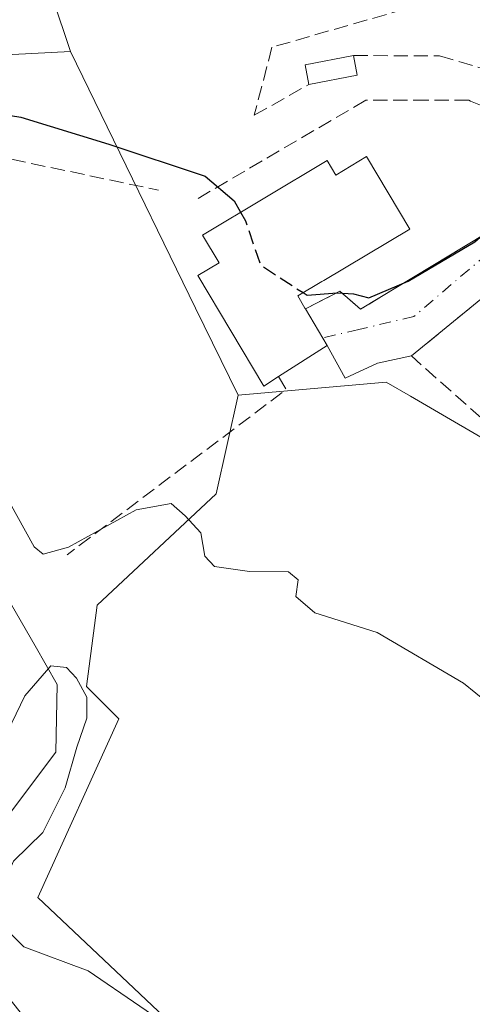
# Model space of a CAD drawing. Units: metres. Extents: x 621052 to 624514, y 4731806 to 4734180.
# Drawn here: x 622447 to 622499, y 4733664 to 4733777 of the extents above; entities that cross this region are included whole.
import ezdxf

# ---------------------------------------------------------------- set-up
doc = ezdxf.new("R2010")
doc.units = ezdxf.units.M
doc.header["$MEASUREMENT"] = 0
doc.linetypes.add('DGN Style 3', pattern=[2.307223458686699, 1.648016756204785, -0.6592067024819142])
doc.linetypes.add('DGN Style 4', pattern=[2.6384748266838614, 1.318413404963828, -0.6592067024819142, 0.001648016756204785, -0.6592067024819142])
for name, color, linetype, lineweight in [('Arbolado forestal CxS', 92, 'Continuous', 0), ('Corriente natural lineal', 142, 'Continuous', 13), ('Cultivos herbáceos CxS', 92, 'Continuous', 0), ('Curva de nivel maestra', 30, 'Continuous', 30), ('Curva de nivel maestra oculto', 30, 'DGN Style 3', 30), ('Curva de nivel normal', 30, 'Continuous', 0), ('Edificación Cxs', 1, 'Continuous', 13), ('Edificación ligera Cxs', 1, 'Continuous', 0), ('Muro lineal', 1, 'DGN Style 3', 13), ('Núcleo urbano CxS', 7, 'Continuous', 0), ('Obra de contención lineal', 1, 'DGN Style 3', 13), ('Vía urbana Cxs', 4, 'Continuous', 0), ('Vía urbana eje', 4, 'DGN Style 4', 0)]:
    doc.layers.add(name, color=color, linetype=linetype, lineweight=lineweight)

# ---------------------------------------------------------------- blocks, each defined once
blk = doc.blocks.new('*U17')
at = {"layer": 'Cultivos herbáceos CxS', "color": 92, "linetype": 'Continuous', "lineweight": 0}
blk.add_polyline3d([(622472.8618999999, 4733654.1095, 590.2238000000071), (622449.3060999997, 4733676.300899999, 590.8824000000022), (622458.6536999998, 4733696.8749, 592.195000000007), (622454.9159000004, 4733700.615900001, 591.6472000000067), (622456.1621000003, 4733709.967900001, 593.6054000000004), (622469.8695, 4733722.7919, 596.1777000000002), (622472.3855, 4733734.141899999, 598.2124999999943), (622489.4574999996, 4733735.661499999, 598.2529999999971), (622492.2713000001, 4733734.020099999, 597.9608000000007), (622504.0409000004, 4733727.1557, 597.5571000000054), (622509.3108999999, 4733724.081900001, 597.7758999999933), (622531.6463000001, 4733706.710899999, 597.2832999999955), (622548.6409, 4733714.432499999, 596.8671000000032), (622549.8488999996, 4733714.981100001, 596.7978000000003), (622571.3567000004, 4733735.6621, 596.4513000000006), (622587.9005000005, 4733746.418099999, 594.312300000005), (622609.4084999999, 4733760.4803, 592.815300000002)], dxfattribs=at)
blk = doc.blocks.new('*U25')
at = {"layer": 'Vía urbana Cxs', "color": 4, "linetype": 'Continuous', "lineweight": 0}
blk.add_polyline3d([(622508.9600999998, 4733752.2301, 600.9266999999963), (622492.3800999997, 4733738.6601, 600.4600000000064), (622488.4658000004, 4733737.848900001, 600.832899999994), (622484.7334000003, 4733736.099400001, 600.8488000000071), (622482.6501000002, 4733739.880100001, 600.7045000000071), (622480.1501000002, 4733744.090100001, 603.5384000000049), (622484.1300999997, 4733746.120100001, 603.4948000000004), (622486.5100999996, 4733744.040100001, 600.659599999999), (622500.7701000003, 4733752.6601, 600.9738000000071)], dxfattribs=at)

msp = doc.modelspace()

# ---------------------------------------------------------------- linework, layer by layer
at = {"layer": 'Arbolado forestal CxS', "color": 92, "linetype": 'Continuous', "lineweight": 0, "extrusion": (0.8985932287162105, 0.4387826334501448, 9.9438083588809e-05), "elevation": 2636429.863012279, "flags": 128}
msp.add_lwpolyline([(3980615.435502755, 340.1527685892751), (3980605.804601779, 339.4578685785564), (3980582.561706885, 336.244668569953), (3980571.393574207, 336.050968568992)], dxfattribs=at)
at = {"layer": 'Arbolado forestal CxS', "color": 92, "linetype": 'Continuous', "lineweight": 0}
for points in [[(622242.9357000003, 4734062.342300001, 620.744200000001), (622279.9567, 4733997.740900001, 615.0244999999995), (622313.6057000002, 4733961.579700001, 612.289499999999), (622325.6986999996, 4733953.3125, 612.3619000000035), (622337.2851, 4733936.017100001, 611.6677999999956), (622346.0087000001, 4733923.5481, 610.9891999999963), (622349.1243000003, 4733914.1961, 610.7256000000052), (622349.2440999999, 4733901.1951, 609.7890000000043), (622344.7619000003, 4733891.1281, 608.8889999999956), (622346.6305000001, 4733875.541099999, 606.7207999999955), (622374.7417000001, 4733847.2227, 605.6178999999975), (622390.3063000003, 4733834.283700001, 604.5405000000028), (622396.7632999998, 4733830.0045, 604.7611000000034), (622394.4726999998, 4733808.476500001, 600.482600000003), (622398.8343000002, 4733789.772299999, 598.7467999999935), (622410.6741000004, 4733780.420299999, 600.3790000000008), (622425.5307, 4733772.305299999, 600.059699999998), (622453.0603, 4733773.717499999, 602.3142999999982)], [(622346.6305000001, 4733875.541099999, 606.7207999999955), (622374.7417000001, 4733847.2227, 605.6178999999975), (622390.3063000003, 4733834.283700001, 604.5405000000028), (622396.7632999998, 4733830.0045, 604.7611000000034), (622394.4726999998, 4733808.476500001, 600.482600000003), (622398.8343000002, 4733789.772299999, 598.7467999999935), (622410.6741000004, 4733780.420299999, 600.3790000000008), (622425.5307, 4733772.305299999, 600.059699999998), (622453.0603, 4733773.717499999, 602.3142999999982), (622457.2862999998, 4733765.063300001, 601.619399999996), (622467.4851000002, 4733744.1775, 598.4061999999976), (622472.3855, 4733734.141899999, 598.2124999999943), (622469.8695, 4733722.7919, 596.1777000000002), (622456.1621000003, 4733709.967900001, 593.6054000000004), (622454.9159000004, 4733700.615900001, 591.6472000000067), (622458.6536999998, 4733696.8749, 592.195000000007), (622449.3060999997, 4733676.300899999, 590.8824000000022), (622472.8618999999, 4733654.1095, 590.2238000000071)], [(622472.8618999999, 4733654.1095, 590.2238000000071), (622449.3060999997, 4733676.300899999, 590.8824000000022), (622458.6536999998, 4733696.8749, 592.195000000007), (622454.9159000004, 4733700.615900001, 591.6472000000067), (622456.1621000003, 4733709.967900001, 593.6054000000004), (622469.8695, 4733722.7919, 596.1777000000002), (622472.3855, 4733734.141899999, 598.2124999999943)]]:
    msp.add_polyline3d(points, dxfattribs=at)
at = {"layer": 'Corriente natural lineal', "color": 142, "linetype": 'Continuous', "lineweight": 13}
msp.add_polyline3d([(622368.9885999998, 4733830.059400001, 600.2657000000036), (622376.1322999997, 4733827.9957, 599.7032999999938), (622384.2286, 4733825.9319, 599.5442000000039), (622388.6736000003, 4733818.946900001, 598.7449000000051), (622389.3086000001, 4733811.803200001, 598.6472000000067), (622389.0462999997, 4733805.581499999, 598.8733999999968), (622396.2600999996, 4733789.770099999, 598.4611000000004), (622401.6257999997, 4733779.775800001, 598.234700000001), (622407.1305999998, 4733771.909499999, 597.082899999994), (622409.2202000003, 4733769.624, 597.1497999999992), (622419.7887000004, 4733762.1143, 596.2963000000018), (622422.9637000002, 4733757.3518, 595.9774999999936), (622425.9001000002, 4733751.380100001, 595.8200999999972), (622429.0401, 4733746.1501, 595.373900000006), (622433.8101000005, 4733737.100099999, 594.6287000000011), (622435.4384000005, 4733732.802100001, 595.0037000000011), (622438.2037000004, 4733724.0142, 595.2816000000021), (622443.9187000003, 4733714.013, 593.354800000001), (622448.9987000005, 4733705.2817, 591.8733999999968), (622451.5387000004, 4733700.8367, 590.7957000000024), (622451.3799999999, 4733693.0579, 589.0096000000049), (622443.6012000004, 4733682.7391, 589.4668999999994), (622441.1401000004, 4733670.8201, 589.4502999999969), (622447.8501000004, 4733662.390100001, 587.7260999999999)], dxfattribs=at)
at = {"layer": 'Cultivos herbáceos CxS', "color": 92, "linetype": 'Continuous', "lineweight": 0}
for points in [[(622242.9357000003, 4734062.342300001, 620.744200000001), (622279.9567, 4733997.740900001, 615.0244999999995), (622313.6057000002, 4733961.579700001, 612.289499999999), (622325.6986999996, 4733953.3125, 612.3619000000035), (622337.2851, 4733936.017100001, 611.6677999999956), (622346.0087000001, 4733923.5481, 610.9891999999963), (622349.1243000003, 4733914.1961, 610.7256000000052), (622349.2440999999, 4733901.1951, 609.7890000000043), (622344.7619000003, 4733891.1281, 608.8889999999956), (622346.6305000001, 4733875.541099999, 606.7207999999955), (622374.7417000001, 4733847.2227, 605.6178999999975), (622390.3063000003, 4733834.283700001, 604.5405000000028), (622396.7632999998, 4733830.0045, 604.7611000000034), (622394.4726999998, 4733808.476500001, 600.482600000003), (622398.8343000002, 4733789.772299999, 598.7467999999935), (622410.6741000004, 4733780.420299999, 600.3790000000008), (622425.5307, 4733772.305299999, 600.059699999998), (622453.0603, 4733773.717499999, 602.3142999999982)], [(622590.3822999997, 4733955.713300001, 611.5415000000066), (622587.9005000005, 4733935.855699999, 611.4930000000022), (622580.4539000001, 4733924.2761, 613.2513999999937), (622565.5648999996, 4733916.002499999, 614.9530999999988), (622550.6760999998, 4733906.077299999, 617.4468000000053), (622539.0925000003, 4733902.767700001, 619.4363000000012), (622516.7531000003, 4733889.6699, 620.4143999999942), (622515.1020999998, 4733888.701900001, 620.631899999993), (622511.5893000001, 4733887.698899999, 621.3779999999971), (622503.5232999995, 4733885.396299999, 621.2890999999945), (622476.2232999997, 4733884.568499999, 622.0721999999951), (622466.7122999998, 4733888.6435, 622.8640000000014), (622458.8523000004, 4733892.0111, 623.2593000000053), (622436.5169000002, 4733885.3959, 622.2970000000059), (622438.1725000005, 4733875.0427, 617.448000000004), (622439.9046999998, 4733864.210700001, 614.9331999999995), (622443.1319000004, 4733844.030099999, 612.5372999999963), (622439.8265000005, 4733822.525900001, 608.2225000000036), (622433.2068999996, 4733803.4957, 605.1116000000038), (622448.9234999996, 4733786.124700001, 603.734700000001), (622453.0603, 4733773.717499999, 602.3142999999982)], [(622539.0925000003, 4733902.767700001, 619.4363000000012), (622516.7531000003, 4733889.6699, 620.4143999999942), (622515.1020999998, 4733888.701900001, 620.631899999993), (622511.5893000001, 4733887.698899999, 621.3779999999971), (622503.5232999995, 4733885.396299999, 621.2890999999945), (622476.2232999997, 4733884.568499999, 622.0721999999951), (622466.7122999998, 4733888.6435, 622.8640000000014), (622458.8523000004, 4733892.0111, 623.2593000000053), (622436.5169000002, 4733885.3959, 622.2970000000059), (622438.1725000005, 4733875.0427, 617.448000000004), (622439.9046999998, 4733864.210700001, 614.9331999999995), (622443.1319000004, 4733844.030099999, 612.5372999999963), (622439.8265000005, 4733822.525900001, 608.2225000000036), (622433.2068999996, 4733803.4957, 605.1116000000038), (622448.9234999996, 4733786.124700001, 603.734700000001), (622453.0603, 4733773.717499999, 602.3142999999982), (622425.5307, 4733772.305299999, 600.059699999998), (622410.6741000004, 4733780.420299999, 600.3790000000008), (622398.8343000002, 4733789.772299999, 598.7467999999935), (622394.4726999998, 4733808.476500001, 600.482600000003), (622396.7632999998, 4733830.0045, 604.7611000000034), (622390.3063000003, 4733834.283700001, 604.5405000000028), (622374.7417000001, 4733847.2227, 605.6178999999975), (622346.6305000001, 4733875.541099999, 606.7207999999955)], [(622611.8205000004, 4733761.8071, 592.5792999999976), (622609.4084999999, 4733760.4803, 592.815300000002), (622587.9005000005, 4733746.418099999, 594.312300000005), (622571.3567000004, 4733735.6621, 596.4513000000006), (622549.8488999996, 4733714.981100001, 596.7978000000003), (622548.6409, 4733714.432499999, 596.8671000000032), (622531.6463000001, 4733706.710899999, 597.2832999999955), (622509.3108999999, 4733724.081900001, 597.7758999999933), (622504.0409000004, 4733727.1557, 597.5571000000054), (622492.2713000001, 4733734.020099999, 597.9608000000007), (622489.4574999996, 4733735.661499999, 598.2529999999971), (622472.3855, 4733734.141899999, 598.2124999999943)], [(622472.8618999999, 4733654.1095, 590.2238000000071), (622449.3060999997, 4733676.300899999, 590.8824000000022), (622458.6536999998, 4733696.8749, 592.195000000007), (622454.9159000004, 4733700.615900001, 591.6472000000067), (622456.1621000003, 4733709.967900001, 593.6054000000004), (622469.8695, 4733722.7919, 596.1777000000002), (622472.3855, 4733734.141899999, 598.2124999999943)]]:
    msp.add_polyline3d(points, dxfattribs=at)
at = {"layer": 'Curva de nivel maestra', "color": 30, "linetype": 'Continuous', "lineweight": 30, "elevation": 600, "flags": 128}
for points in [[(622422.5599999996, 4733777.4801), (622424.9299999997, 4733776.2501), (622427.2699999996, 4733774.620100001), (622431.1699999999, 4733771.920100001), (622433.8399999999, 4733769.110099999), (622439.4400000004, 4733767.440099999), (622447.3700000001, 4733766.140100001), (622457.4900000002, 4733763.0601), (622468.5999999996, 4733759.360099999), (622471.9500000002, 4733756.5101), (622472.6882999997, 4733755.220899999)], [(622479.8937999997, 4733745.951400001), (622480.3600000005, 4733745.6501), (622483.8099999996, 4733745.940099999), (622485.7100000001, 4733745.800100001), (622487.4800000006, 4733745.340100001), (622492.0099999999, 4733747.280099999), (622499.6799999997, 4733751.800100001), (622503.6799999997, 4733755.290100001), (622508.9199999999, 4733757.4801), (622513.9600000001, 4733755.2601), (622516.54, 4733754.8101), (622518.3899999997, 4733755.4101), (622526.7599999999, 4733759.600099999), (622531.8799999999, 4733762.800100001), (622534.9680000005, 4733764.7941)]]:
    msp.add_lwpolyline(points, dxfattribs=at)
at = {"layer": 'Curva de nivel maestra oculto', "color": 30, "linetype": 'DGN Style 3', "lineweight": 30, "elevation": 600, "flags": 128}
msp.add_lwpolyline([(622472.6882999997, 4733755.220899999), (622473.25, 4733754.2401), (622474.9600000001, 4733749.140100001), (622479.8937999997, 4733745.951400001)], dxfattribs=at)
at = {"layer": 'Curva de nivel normal', "color": 30, "linetype": 'Continuous', "lineweight": 0, "flags": 128}
for points, elevation in [([(622445.0999999996, 4733723.550100001), (622448.8799999999, 4733716.670100001), (622449.9199999999, 4733715.860099999), (622452.8499999996, 4733716.6501), (622460.6600000003, 4733720.9301), (622464.6699999999, 4733721.690099999), (622466.3099999996, 4733720.2501), (622468.0800000001, 4733718.300100001), (622468.5700000003, 4733715.600099999), (622469.6799999997, 4733714.4301), (622473.6900000004, 4733713.840100001), (622478.1900000004, 4733713.790100001), (622479.3200000003, 4733712.9001), (622479.0599999996, 4733710.960100001), (622481.2400000002, 4733709.100099999), (622488.4400000004, 4733706.8101), (622498.3700000001, 4733700.9801), (622501.2100000001, 4733698.670100001)], 595), ([(622440.6200000001, 4733660.7601), (622437.3399999999, 4733665.1501), (622435.9600000001, 4733669.7601), (622436.4000000004, 4733674.200099999), (622437.7199999997, 4733678.2601), (622439.2300000006, 4733683.290100001), (622443.2400000002, 4733690.140100001), (622447.7999999998, 4733699.530099999), (622450.8200000003, 4733702.9901), (622452.6200000001, 4733702.8101), (622453.7800000003, 4733701.5701), (622454.9600000001, 4733699.390100001), (622454.9600000001, 4733696.960100001), (622453.8099999996, 4733693.620100001), (622452.4699999997, 4733688.9301), (622449.8899999997, 4733683.8101), (622446.4900000002, 4733680.4801), (622444.25, 4733675.290100001), (622444.7400000002, 4733673.5001), (622447.6799999997, 4733670.640100001), (622455.1100000005, 4733667.860099999), (622467.0099999999, 4733659.7501)], 590)]:
    msp.add_lwpolyline(points, dxfattribs=dict(at, elevation=elevation))
at = {"layer": 'Edificación Cxs', "color": 1, "linetype": 'Continuous', "lineweight": 13, "elevation": 605.8675999999977, "flags": 128}
msp.add_lwpolyline([(622487.2100999998, 4733761.620100001), (622492.1901000004, 4733753.270099999), (622482.2720999997, 4733747.366900001), (622482.0351999998, 4733747.2259), (622479.2701000003, 4733745.5801), (622480.1020000001, 4733744.171599999), (622480.1501000002, 4733744.090100001), (622482.6501000002, 4733739.880100001), (622477.0500999996, 4733736.280099999), (622475.3501000004, 4733735.190099999), (622467.7600999996, 4733747.920100001), (622470.2100999998, 4733749.380100001), (622468.2801000001, 4733752.590100001), (622482.6401000004, 4733761.1601), (622483.6401000004, 4733759.4801)], close=True, dxfattribs=at)
at = {"layer": 'Edificación Cxs', "color": 1, "linetype": 'Continuous', "lineweight": 13, "extrusion": (0.2488177168932371, -0.4348184189809194, 0.8654609675051615), "elevation": -1902912.692430721, "flags": 128}
msp.add_lwpolyline([(2891364.43540264, 3288578.72017056), (2891364.514295503, 3288573.063416622), (2891357.865824257, 3288572.666791121)], dxfattribs=at)
at = {"layer": 'Edificación Cxs', "color": 1, "linetype": 'Continuous', "lineweight": 13}
for points in [[(622477.0500999996, 4733736.280099999, 600.505799999999), (622475.3501000004, 4733735.190099999, 599.6459999999934), (622467.7600999996, 4733747.920100001, 601.5727999999945), (622470.2100999998, 4733749.380100001, 604.5381999999954), (622468.2801000001, 4733752.590100001, 603.1824999999953), (622482.6401000004, 4733761.1601, 604.2256000000052), (622483.6401000004, 4733759.4801, 605.4084000000003), (622487.2100999998, 4733761.620100001, 603.2875000000058)], [(622487.2100999998, 4733761.620100001, 603.2875000000058), (622492.1901000004, 4733753.270099999, 603.0184000000008), (622482.2720999997, 4733747.366900001, 605.8675999999978), (622482.0351999998, 4733747.2259, 605.7945000000036), (622479.2701000003, 4733745.5801, 605.3310999999958), (622480.1020000001, 4733744.171599999, 603.6417999999976), (622480.1501000002, 4733744.090100001, 603.5384000000049)]]:
    msp.add_polyline3d(points, dxfattribs=at)
at = {"layer": 'Edificación ligera Cxs', "color": 1, "linetype": 'Continuous', "lineweight": 0, "extrusion": (0.006998604347537348, -0.6087323611441057, 0.7933447750083874), "elevation": -2876762.430398336, "flags": 128}
msp.add_lwpolyline([(676860.0455910561, 3749954.474743657), (676859.6516003456, 3749957.329339979), (676865.2334182857, 3749958.584652736)], dxfattribs=at)
at = {"layer": 'Edificación ligera Cxs', "color": 1, "linetype": 'Continuous', "lineweight": 0, "extrusion": (0.08990446185275885, -0.4955709359511553, 0.8639019823912096), "elevation": -2289431.323425191, "flags": 128}
msp.add_lwpolyline([(1457477.677576322, 3928149.824848689), (1457477.677576322, 3928147.16611049)], dxfattribs=at)
at = {"layer": 'Edificación ligera Cxs', "color": 1, "linetype": 'Continuous', "lineweight": 0, "extrusion": (-0.197689995393437, -0.03768909987155401, 0.9795397886110677), "elevation": -300877.0264766283, "flags": 128}
msp.add_lwpolyline([(-4533443.578619027, 1467460.206735456), (-4533443.578619027, 1467454.428367485)], dxfattribs=at)
at = {"layer": 'Edificación ligera Cxs', "color": 1, "linetype": 'Continuous', "lineweight": 0}
msp.add_3dface([(622486.1201, 4733770.9901, 607.5619000000006), (622480.5601000005, 4733769.9301, 607.5619000000006), (622480.1401000004, 4733772.190099999, 607.5619000000006), (622485.7100999998, 4733773.2501, 607.5619000000006)], dxfattribs=at)
at = {"layer": 'Muro lineal', "color": 1, "linetype": 'DGN Style 3', "lineweight": 13, "extrusion": (-0.004306602422285771, 0.000904966419600562, 0.9999903170587984), "elevation": 2204.479868588972, "flags": 128}
msp.add_lwpolyline([(622431.8169673869, 4733763.623511661), (622460.0372521975, 4733757.693509233)], dxfattribs=at)
at = {"layer": 'Muro lineal', "color": 1, "linetype": 'DGN Style 3', "lineweight": 13, "extrusion": (0.1555697645064014, -0.3314816086992929, 0.9305471462884358), "elevation": -1471749.110232539, "flags": 128}
msp.add_lwpolyline([(2574652.536998708, 3741771.783299889), (2574652.713897441, 3741769.937173449), (2574621.784362797, 3741762.957668501)], dxfattribs=at)
at = {"layer": 'Muro lineal', "color": 1, "linetype": 'DGN Style 3', "lineweight": 13}
for points in [[(622489.6700999998, 4733796.1801, 606.1901999999973), (622496.1401000004, 4733779.890100001, 612.4326000000001), (622476.3000999996, 4733774.210100001, 605.6304999999993), (622474.2600999996, 4733766.380100001, 604.2400999999954), (622480.5601000005, 4733769.9301, 605.0598999999929)], [(622499.1901000004, 4733768.0101, 607.1049000000058), (622498.9801000003, 4733768.100099999, 607.1646000000037), (622494.2301000003, 4733768.100099999, 604.6052000000054), (622487.1001000004, 4733768.100099999, 603.2088999999978), (622467.7901, 4733756.8101, 601.8989000000003)], [(622509.0401, 4733723.870100001, 598.5831999999937), (622492.3800999997, 4733738.6601, 600.4600000000064), (622508.9600999998, 4733752.2301, 600.9266999999963), (622523.2401000002, 4733738.880100001, 600.0090000000055), (622523.3501000004, 4733738.770099999, 599.9755000000005)]]:
    msp.add_polyline3d(points, dxfattribs=at)
at = {"layer": 'Núcleo urbano CxS', "color": 7, "linetype": 'Continuous', "lineweight": 0, "extrusion": (0.8985932287162105, 0.4387826334501448, 9.9438083588809e-05), "elevation": 2636429.863012279, "flags": 128}
msp.add_lwpolyline([(3980615.435502755, 340.1527685892751), (3980605.804601779, 339.4578685785564), (3980582.561706885, 336.244668569953), (3980571.393574207, 336.050968568992)], dxfattribs=at)
at = {"layer": 'Núcleo urbano CxS', "color": 7, "linetype": 'Continuous', "lineweight": 0}
for points in [[(622590.3822999997, 4733955.713300001, 611.5415000000066), (622587.9005000005, 4733935.855699999, 611.4930000000022), (622580.4539000001, 4733924.2761, 613.2513999999937), (622565.5648999996, 4733916.002499999, 614.9530999999988), (622550.6760999998, 4733906.077299999, 617.4468000000053), (622539.0925000003, 4733902.767700001, 619.4363000000012), (622516.7531000003, 4733889.6699, 620.4143999999942), (622515.1020999998, 4733888.701900001, 620.631899999993), (622511.5893000001, 4733887.698899999, 621.3779999999971), (622503.5232999995, 4733885.396299999, 621.2890999999945), (622476.2232999997, 4733884.568499999, 622.0721999999951), (622466.7122999998, 4733888.6435, 622.8640000000014), (622458.8523000004, 4733892.0111, 623.2593000000053), (622436.5169000002, 4733885.3959, 622.2970000000059), (622438.1725000005, 4733875.0427, 617.448000000004), (622439.9046999998, 4733864.210700001, 614.9331999999995), (622443.1319000004, 4733844.030099999, 612.5372999999963), (622439.8265000005, 4733822.525900001, 608.2225000000036), (622433.2068999996, 4733803.4957, 605.1116000000038), (622448.9234999996, 4733786.124700001, 603.734700000001), (622453.0603, 4733773.717499999, 602.3142999999982)], [(622609.4084999999, 4733760.4803, 592.815300000002), (622587.9005000005, 4733746.418099999, 594.312300000005), (622571.3567000004, 4733735.6621, 596.4513000000006), (622549.8488999996, 4733714.981100001, 596.7978000000003), (622548.6409, 4733714.432499999, 596.8671000000032), (622531.6463000001, 4733706.710899999, 597.2832999999955), (622509.3108999999, 4733724.081900001, 597.7758999999933), (622504.0409000004, 4733727.1557, 597.5571000000054), (622492.2713000001, 4733734.020099999, 597.9608000000007), (622489.4574999996, 4733735.661499999, 598.2529999999971), (622472.3855, 4733734.141899999, 598.2124999999943), (622467.4851000002, 4733744.1775, 598.4061999999976), (622457.2862999998, 4733765.063300001, 601.619399999996), (622453.0603, 4733773.717499999, 602.3142999999982), (622448.9234999996, 4733786.124700001, 603.734700000001)], [(622611.8205000004, 4733761.8071, 592.5792999999976), (622609.4084999999, 4733760.4803, 592.815300000002), (622587.9005000005, 4733746.418099999, 594.312300000005), (622571.3567000004, 4733735.6621, 596.4513000000006), (622549.8488999996, 4733714.981100001, 596.7978000000003), (622548.6409, 4733714.432499999, 596.8671000000032), (622531.6463000001, 4733706.710899999, 597.2832999999955), (622509.3108999999, 4733724.081900001, 597.7758999999933), (622504.0409000004, 4733727.1557, 597.5571000000054), (622492.2713000001, 4733734.020099999, 597.9608000000007), (622489.4574999996, 4733735.661499999, 598.2529999999971), (622472.3855, 4733734.141899999, 598.2124999999943)]]:
    msp.add_polyline3d(points, dxfattribs=at)
at = {"layer": 'Obra de contención lineal', "color": 1, "linetype": 'DGN Style 3', "lineweight": 13}
for points in [[(622485.7100999998, 4733773.2501, 607.5619000000006), (622495.6001000004, 4733773.220100001, 612.7136000000028), (622512.3201000001, 4733768.360099999, 601.8652000000002), (622512.7301000003, 4733768.860099999, 601.9468000000053), (622534.4901000002, 4733794.640100001, 605.4524999999994)], [(622499.1901000004, 4733768.0101, 607.1049000000058), (622504.6201, 4733765.7301, 604.6883999999991), (622506.1101000002, 4733763.950099999, 602.4425000000047), (622506.1101000002, 4733760.9801, 601.0157000000036), (622500.7701000003, 4733752.6601, 600.9738000000071), (622486.5100999996, 4733744.040100001, 600.659599999999), (622484.1300999997, 4733746.120100001, 603.4948000000004), (622480.1501000002, 4733744.090100001, 603.5384000000049)]]:
    msp.add_polyline3d(points, dxfattribs=at)
at = {"layer": 'Vía urbana Cxs', "color": 4, "linetype": 'Continuous', "lineweight": 0, "extrusion": (0.01496768018077745, -0.05262822545963103, 0.9985019972113107), "elevation": -239211.4381011612, "flags": 128}
msp.add_lwpolyline([(1893719.418961634, 4376348.247063413), (1893709.335625556, 4376365.01934432), (1893689.675898837, 4376356.489733882)], dxfattribs=at)
at = {"layer": 'Vía urbana Cxs', "color": 4, "linetype": 'Continuous', "lineweight": 0, "extrusion": (0.2557666131963542, -0.4307109765446067, 0.8654891647259703), "elevation": -1879143.544040501, "flags": 128}
msp.add_lwpolyline([(2952208.250262951, 3247932.303934436), (2952208.250262951, 3247937.961238494)], dxfattribs=at)
at = {"layer": 'Vía urbana Cxs', "color": 4, "linetype": 'Continuous', "lineweight": 0}
for points in [[(622480.1501000002, 4733744.090100001, 603.5384000000049), (622484.1300999997, 4733746.120100001, 603.4948000000004), (622486.5100999996, 4733744.040100001, 600.659599999999), (622500.7701000003, 4733752.6601, 600.9738000000071), (622506.1101000002, 4733760.9801, 601.0157000000036)], [(622492.3800999997, 4733738.6601, 600.4600000000064), (622488.4658000004, 4733737.848900001, 600.832899999994), (622484.7334000003, 4733736.099400001, 600.8488000000071), (622482.6501000002, 4733739.880100001, 600.7045000000071)]]:
    msp.add_polyline3d(points, dxfattribs=at)
at = {"layer": 'Vía urbana eje', "color": 4, "linetype": 'DGN Style 4', "lineweight": 0}
msp.add_polyline3d([(622508.5100999996, 4733757.720100001, 600.6092000000062), (622505.3000999996, 4733753.970100001, 600.8429000000033), (622492.6535, 4733743.217499999, 599.5458999999975), (622486.2912999997, 4733741.714299999, 599.8132000000041), (622482.1429000003, 4733740.734200001, 600.7847000000038)], dxfattribs=at)

# ---------------------------------------------------------------- block references
at = {"layer": 'Cultivos herbáceos CxS', "color": 92, "linetype": 'Continuous', "lineweight": 0}
msp.add_blockref('*U17', (0, 0), dxfattribs=at)
at = {"layer": 'Vía urbana Cxs', "color": 4, "linetype": 'Continuous', "lineweight": 0}
msp.add_blockref('*U25', (0, 0), dxfattribs=at)

doc.saveas('drawing.dxf')
